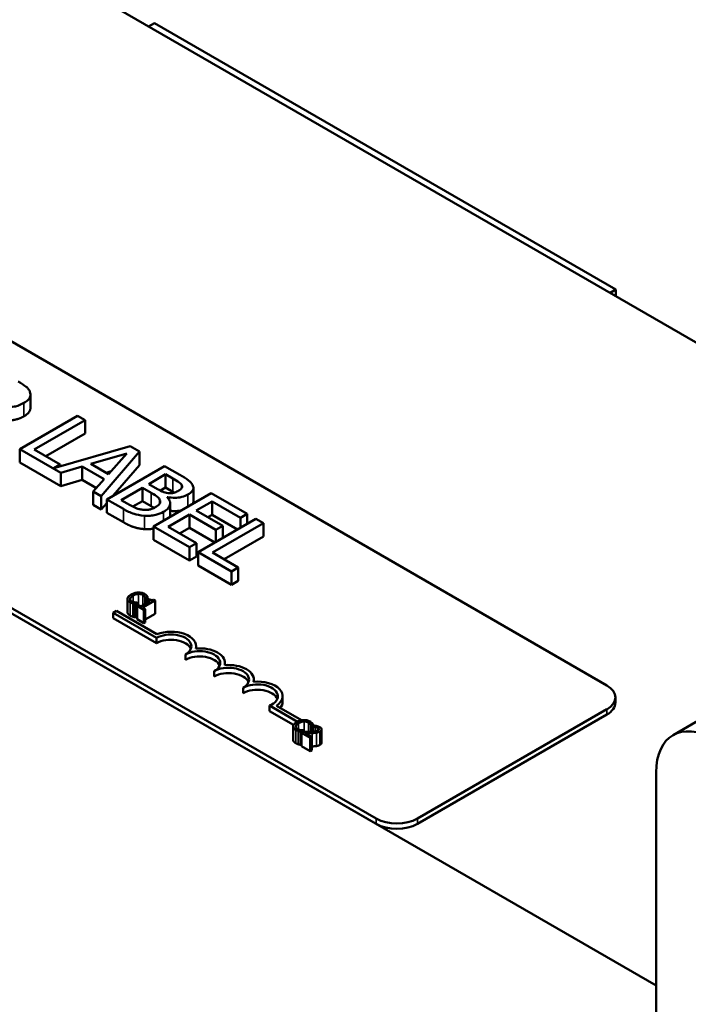
# Model space of a CAD drawing. Units: inches. Extents: x 1.2 to 53.8, y 0.6 to 41.9.
# Drawn here: x 45.4 to 47.4, y 29.8 to 32.8 of the extents above; entities that cross this region are included whole.
import ezdxf

# ---------------------------------------------------------------- set-up
doc = ezdxf.new("R2010")
doc.units = ezdxf.units.IN
doc.header["$LTSCALE"] = 2.5
doc.header["$MEASUREMENT"] = 0
doc.layers.add('Visible (ANSI)', color=7, linetype='Continuous', lineweight=50)
doc.layers.add('Visible Narrow (ANSI)', color=7, linetype='Continuous', lineweight=35)

msp = doc.modelspace()

# ---------------------------------------------------------------- linework, layer by layer
at = {"layer": 'Visible (ANSI)'}
for p, q in [((50.6663, 29.9602), (42.181, 34.8591)), ((40.4133, 33.8385), (47.3429, 29.8377)), ((45.805, 32.7873), (45.7873, 32.7771)), ((45.805, 32.7873), (47.2192, 31.9708)), ((43.7833, 32.7256), (47.1916, 30.7579)), ((46.4845, 30.3496), (43.0762, 32.3174)), ((46.4845, 30.3333), (43.0762, 32.3011)), ((47.2192, 31.9708), (47.2015, 31.9606)), ((47.2192, 31.9708), (47.2192, 31.9504)), ((45.4252, 31.6083), (45.4252, 31.6491)), ((45.5692, 31.5838), (45.3925, 31.4817)), ((45.4369, 31.4802), (45.5927, 31.5702)), ((45.5927, 31.5702), (45.5692, 31.5838)), ((45.5927, 31.5294), (45.5927, 31.5702)), ((45.5927, 31.5294), (45.4722, 31.4598)), ((45.3925, 31.4409), (45.3925, 31.4817)), ((45.3925, 31.4817), (45.5181, 31.4092)), ((45.5158, 31.4346), (45.4369, 31.4802)), ((45.7307, 31.4906), (45.4966, 31.4236)), ((45.6101, 31.4363), (45.7205, 31.4686)), ((45.6424, 31.3374), (45.7596, 31.4739)), ((45.7205, 31.4686), (45.6646, 31.4048)), ((45.7596, 31.4739), (45.7307, 31.4906)), ((45.7596, 31.433), (45.7596, 31.4739)), ((45.5181, 31.3684), (45.3925, 31.4409)), ((45.4966, 31.4236), (45.5158, 31.4346)), ((45.5158, 31.4291), (45.5158, 31.4346)), ((45.5181, 31.4092), (45.5836, 31.4284)), ((45.5181, 31.3684), (45.5181, 31.4092)), ((45.5836, 31.3876), (45.5836, 31.4284)), ((45.5836, 31.4284), (45.651, 31.3895)), ((45.6646, 31.4048), (45.6101, 31.4363)), ((45.6725, 31.4138), (45.657, 31.4092)), ((45.836, 31.4298), (45.6592, 31.3277)), ((45.7596, 31.433), (45.679, 31.3391)), ((45.8828, 31.4027), (45.836, 31.4298)), ((45.5836, 31.3876), (45.5181, 31.3684)), ((45.6271, 31.3625), (45.5836, 31.3876)), ((45.651, 31.3895), (45.6176, 31.3517)), ((45.7877, 31.3748), (45.8394, 31.4046)), ((45.8394, 31.4046), (45.8619, 31.3916)), ((45.8394, 31.3638), (45.8394, 31.4046)), ((45.6176, 31.3109), (45.6176, 31.3517)), ((45.6176, 31.3517), (45.6424, 31.3374)), ((45.7027, 31.3257), (45.7681, 31.3634)), ((45.7681, 31.3634), (45.7947, 31.3481)), ((45.7681, 31.3226), (45.7681, 31.3634)), ((45.8143, 31.3594), (45.7877, 31.3748)), ((45.9792, 31.3471), (45.8024, 31.245)), ((45.8394, 31.3638), (45.8233, 31.3545)), ((45.8619, 31.3508), (45.8394, 31.3638)), ((45.8894, 31.3632), (45.8894, 31.3705)), ((45.9246, 31.3222), (45.9246, 31.363)), ((46.0898, 31.2832), (45.9792, 31.3471)), ((45.6424, 31.2966), (45.6424, 31.3374)), ((45.6592, 31.3161), (45.6424, 31.2966)), ((45.6592, 31.3277), (45.7099, 31.2984)), ((45.6592, 31.2869), (45.6592, 31.3277)), ((45.7218, 31.3147), (45.7027, 31.3257)), ((45.7681, 31.3226), (45.7386, 31.3056)), ((45.7947, 31.3072), (45.7681, 31.3226)), ((45.8443, 31.3343), (45.8451, 31.3348)), ((45.8451, 31.3334), (45.8451, 31.3348)), ((45.9334, 31.2935), (45.9818, 31.3214)), ((45.9818, 31.2806), (45.9818, 31.3214)), ((45.9818, 31.3214), (46.0689, 31.2711)), ((45.6424, 31.2966), (45.6176, 31.3109)), ((45.7099, 31.2576), (45.6592, 31.2869)), ((45.8535, 31.2748), (45.8535, 31.3156)), ((46.0146, 31.2466), (45.9334, 31.2935)), ((45.8469, 31.2435), (45.9125, 31.2814)), ((45.9125, 31.2814), (45.9937, 31.2345)), ((45.9125, 31.2406), (45.9125, 31.2814)), ((46.1156, 31.2683), (45.9388, 31.1663)), ((45.9818, 31.2806), (45.9687, 31.2731)), ((46.0593, 31.2358), (45.9818, 31.2806)), ((46.0689, 31.2711), (46.0898, 31.2832)), ((46.0689, 31.2414), (46.0689, 31.2711)), ((46.0898, 31.2534), (46.0898, 31.2832)), ((46.1391, 31.2548), (46.1156, 31.2683)), ((45.8024, 31.2042), (45.8024, 31.245)), ((45.8024, 31.245), (45.913, 31.1811)), ((45.934, 31.1932), (45.8469, 31.2435)), ((45.9125, 31.2406), (45.8822, 31.2231)), ((45.99, 31.1958), (45.9125, 31.2406)), ((45.9832, 31.1648), (46.1391, 31.2548)), ((45.9937, 31.2345), (46.0146, 31.2466)), ((45.9937, 31.1979), (45.9937, 31.2345)), ((46.0146, 31.21), (46.0146, 31.2466)), ((46.1391, 31.2139), (46.1391, 31.2548)), ((45.913, 31.1403), (45.8024, 31.2042)), ((46.1391, 31.2139), (46.0186, 31.1444)), ((45.913, 31.1811), (45.934, 31.1932)), ((45.913, 31.1403), (45.913, 31.1811)), ((45.934, 31.1524), (45.934, 31.1932)), ((45.9388, 31.1663), (46.0413, 31.1071)), ((45.9388, 31.1254), (45.9388, 31.1663)), ((45.934, 31.1524), (45.913, 31.1403)), ((46.0622, 31.1192), (45.9832, 31.1648)), ((46.0413, 31.0663), (45.9388, 31.1254)), ((46.0413, 31.1071), (46.0622, 31.1192)), ((46.0413, 31.0663), (46.0413, 31.1071)), ((46.0622, 31.0784), (46.0622, 31.1192)), ((46.0622, 31.0784), (46.0413, 31.0663)), ((45.7226, 31.0229), (45.7226, 30.9821)), ((45.7925, 31.0155), (45.7641, 30.9991)), ((45.7696, 30.9959), (45.8078, 31.018)), ((45.777, 31.0245), (45.7775, 31.0242)), ((45.777, 31.0245), (45.777, 31.0065)), ((45.7775, 31.0242), (45.7843, 31.0281)), ((45.7775, 31.0242), (45.7775, 31.0068)), ((45.7843, 31.0281), (45.7843, 31.0107)), ((45.7887, 31.0222), (45.7848, 31.0199)), ((45.7848, 31.0199), (45.7925, 31.0155)), ((45.7848, 31.0199), (45.7848, 31.011)), ((45.8078, 31.018), (45.8034, 31.0205)), ((45.8078, 31.018), (45.8078, 30.9772)), ((45.679, 30.9798), (45.6894, 30.9858)), ((45.6894, 30.9858), (45.8126, 30.9147)), ((45.7395, 31.0088), (45.7395, 30.968)), ((45.7476, 31.0069), (45.7543, 31.0108)), ((45.7476, 31.0069), (45.7476, 30.9661)), ((45.7564, 31.0035), (45.7521, 31.001)), ((45.7521, 31.001), (45.7728, 30.9891)), ((45.7521, 31.001), (45.7521, 30.9602)), ((45.7543, 31.0108), (45.7539, 31.0111)), ((45.7543, 31.0108), (45.7543, 31.0023)), ((45.7641, 30.9991), (45.7564, 31.0035)), ((45.7771, 30.9916), (45.7696, 30.9959)), ((45.7728, 30.9891), (45.7771, 30.9916)), ((45.7728, 30.9891), (45.7728, 30.9482)), ((45.7771, 30.9916), (45.7771, 30.9507)), ((45.679, 30.9635), (45.679, 30.9798)), ((45.8116, 30.9033), (45.679, 30.9798)), ((45.8116, 30.8869), (45.679, 30.9635)), ((45.7521, 30.9687), (45.7476, 30.9661)), ((45.7728, 30.9482), (45.7521, 30.9602)), ((45.8078, 30.9772), (45.7771, 30.9594)), ((45.7771, 30.9507), (45.7728, 30.9482)), ((45.8116, 30.8869), (45.8116, 30.9033)), ((45.933, 30.8708), (45.933, 30.8777)), ((45.9, 30.8359), (45.9, 30.8522)), ((46.0214, 30.8198), (46.0214, 30.8267)), ((45.9884, 30.7849), (45.9884, 30.8012)), ((46.1098, 30.7688), (46.1098, 30.7757)), ((46.0768, 30.7338), (46.0768, 30.7502)), ((46.1982, 30.7083), (46.1982, 30.7247)), ((47.218, 30.7048), (47.218, 30.7211)), ((46.2432, 30.6463), (46.158, 30.6956)), ((46.158, 30.6792), (46.158, 30.6956)), ((46.1791, 30.6954), (46.2563, 30.6508)), ((47.1916, 30.6844), (46.6118, 30.3496)), ((46.2315, 30.6368), (46.158, 30.6792)), ((47.1916, 30.6681), (46.6118, 30.3333)), ((47.3947, 30.6053), (47.4831, 30.6564)), ((46.23, 30.632), (46.23, 30.5912)), ((46.2845, 30.6336), (46.2849, 30.6333)), ((46.2845, 30.6336), (46.2845, 30.6155)), ((46.2849, 30.6333), (46.2917, 30.6372)), ((46.2849, 30.6333), (46.2849, 30.6155)), ((46.2917, 30.6372), (46.2917, 30.6159)), ((46.2917, 30.6304), (46.2918, 30.6303)), ((46.2978, 30.635), (46.2918, 30.6316)), ((46.2918, 30.6316), (46.2921, 30.6314)), ((46.2918, 30.6316), (46.2918, 30.6159)), ((46.2921, 30.6314), (46.2921, 30.6159)), ((46.3174, 30.6228), (46.3174, 30.582)), ((46.247, 30.6179), (46.247, 30.5771)), ((46.255, 30.616), (46.2617, 30.6199)), ((46.255, 30.616), (46.255, 30.5752)), ((46.2622, 30.6155), (46.2562, 30.612)), ((46.2562, 30.612), (46.2823, 30.5969)), ((46.2562, 30.612), (46.2562, 30.5712)), ((46.2617, 30.6199), (46.2613, 30.6202)), ((46.2617, 30.6199), (46.2617, 30.6152)), ((46.2872, 30.5998), (46.2664, 30.6118)), ((46.2823, 30.5969), (46.2872, 30.5998)), ((46.2823, 30.5969), (46.2823, 30.5561)), ((46.2872, 30.5998), (46.2872, 30.5589)), ((46.2918, 30.6191), (46.2917, 30.6191)), ((46.2562, 30.5759), (46.255, 30.5752)), ((46.2823, 30.5561), (46.2562, 30.5712)), ((46.2872, 30.5589), (46.2823, 30.5561)), ((47.3429, 30.4909), (47.3429, 28.4496))]:
    msp.add_line(p, q, dxfattribs=at)
for centre, major_axis, start_param, end_param in [((45.8558, 30.8777), (0.0772, 0), 6.125102, 8.447817), ((45.8558, 30.8777), (0.0625, 0), 5.497787, 8.63938), ((45.8558, 30.8614), (0.0625, 0), 0.228251, 2.356194), ((45.9442, 30.8267), (0.0625, 0), 5.497787, 8.63938), ((45.9442, 30.8267), (0.0772, 0), 6.125102, 8.012065), ((45.9442, 30.8104), (0.0625, 0), 0.228251, 2.356194), ((46.0326, 30.7757), (0.0625, 0), 5.497787, 8.63938), ((46.0326, 30.7757), (0.0772, 0), 6.125102, 8.012065), ((46.0326, 30.7594), (0.0625, 0), 0.228251, 2.356194), ((46.121, 30.7247), (0.0625, 0), 5.345937, 8.63938), ((46.121, 30.7083), (0.0625, 0), 0.228251, 2.356194), ((46.121, 30.7247), (0.0772, 0), 5.565766, 8.012065), ((47.128, 30.7211), (0.09, 0), 5.497787, 7.068583), ((46.121, 30.7083), (0.0772, 0), 5.830915, 6.283185), ((47.128, 30.7048), (0.09, 0), 5.497787, 6.283185), ((47.5197, 30.3888), (-0.125, 0.2165), 5.497787, 7.068583), ((46.5481, 30.3864), (-0.09, 0), 0.785398, 2.356194), ((46.5481, 30.37), (-0.09, 0), 0.785398, 2.356194)]:
    msp.add_ellipse(centre, major_axis=major_axis, ratio=0.57735, start_param=start_param, end_param=end_param, dxfattribs=at)
for points, degree, knots in [([(45.4237, 31.6571), (45.4226, 31.6599), (45.4211, 31.6627), (45.4171, 31.668), (45.4147, 31.6705), (45.4048, 31.6784), (45.3965, 31.6835), (45.388, 31.6884)], 3, [-0.1677598, -0.1677598, -0.1677598, -0.1677598, -0.1290227, -0.1290227, -0.0915306, -0.0915306, 0, 0, 0, 0]), ([(45.4051, 31.6231), (45.41, 31.626), (45.4145, 31.6292), (45.4204, 31.6352), (45.4228, 31.6384), (45.4257, 31.6474), (45.4255, 31.6522), (45.4237, 31.6571)], 3, [-0.2014197, -0.2014197, -0.2014197, -0.2014197, -0.1216699, -0.1216699, -0.0648422, -0.0648422, 0, 0, 0, 0]), ([(45.3165, 31.6144), (45.3225, 31.6128), (45.3287, 31.6116), (45.3413, 31.61), (45.3475, 31.6096), (45.366, 31.6099), (45.3748, 31.6117), (45.3889, 31.6151), (45.3975, 31.6188), (45.4051, 31.6231)], 3, [-0.1541803, -0.1541803, -0.1541803, -0.1541803, -0.1350939, -0.1350939, -0.1169397, -0.1169397, -0.0811847, -0.0811847, 0, 0, 0, 0]), ([(45.4252, 31.6083), (45.4252, 31.6035), (45.419, 31.5903), (45.4051, 31.5823)], 2, [0.45098, 0.45098, 0.45098, 1, 2, 2, 2]), ([(45.8619, 31.3916), (45.8687, 31.3877), (45.8755, 31.3838), (45.885, 31.3767), (45.8877, 31.3738), (45.8894, 31.3705)], 3, [-0.1181889, -0.1181889, -0.1181889, -0.1181889, -0.0452274, -0.0452274, 0, 0, 0, 0]), ([(45.9221, 31.3718), (45.9195, 31.3768), (45.9155, 31.3815), (45.9018, 31.3918), (45.8923, 31.3973), (45.8828, 31.4027)], 3, [-0.1714445, -0.1714445, -0.1714445, -0.1714445, -0.101982, -0.101982, 0, 0, 0, 0]), ([(45.7947, 31.3481), (45.8062, 31.3414), (45.8106, 31.3382), (45.8163, 31.3339), (45.8192, 31.3309), (45.8211, 31.3275)], 3, [-0.07155285, -0.07155285, -0.07155285, -0.07155285, -0.04637894, -0.04637894, 0, 0, 0, 0]), ([(45.8473, 31.3471), (45.8395, 31.3481), (45.8348, 31.3495), (45.8271, 31.3524), (45.821, 31.3556), (45.8143, 31.3594)], 3, [-0.1175554, -0.1175554, -0.1175554, -0.1175554, -0.0713546, -0.0713546, 0, 0, 0, 0]), ([(45.8799, 31.3546), (45.8763, 31.3525), (45.8721, 31.3504), (45.8637, 31.3477), (45.8606, 31.3472), (45.8546, 31.3466), (45.8509, 31.3467), (45.8473, 31.3471)], 3, [-0.0672613, -0.0672613, -0.0672613, -0.0672613, -0.04649044, -0.04649044, -0.02829868, -0.02829868, 0, 0, 0, 0]), ([(45.8894, 31.3705), (45.8901, 31.369), (45.8904, 31.3675), (45.89, 31.3642), (45.8892, 31.3627), (45.8865, 31.359), (45.8835, 31.3566), (45.8799, 31.3546)], 3, [-0.06713504, -0.06713504, -0.06713504, -0.06713504, -0.05372874, -0.05372874, -0.0380452, -0.0380452, 0, 0, 0, 0]), ([(45.9077, 31.3423), (45.9127, 31.3452), (45.917, 31.3485), (45.9234, 31.356), (45.9242, 31.3592), (45.9249, 31.3646), (45.924, 31.3683), (45.9221, 31.3718)], 3, [-0.09263001, -0.09263001, -0.09263001, -0.09263001, -0.07150701, -0.07150701, -0.04871217, -0.04871217, 0, 0, 0, 0]), ([(45.8211, 31.3275), (45.8223, 31.3252), (45.8232, 31.3226), (45.8232, 31.3172), (45.822, 31.3152), (45.8184, 31.3102), (45.8135, 31.3066), (45.8079, 31.3034)], 3, [-0.09705092, -0.09705092, -0.09705092, -0.09705092, -0.08023623, -0.08023623, -0.06035565, -0.06035565, 0, 0, 0, 0]), ([(45.8334, 31.2898), (45.8377, 31.2923), (45.8416, 31.2951), (45.8478, 31.3009), (45.8501, 31.3038), (45.8533, 31.3108), (45.8541, 31.3151), (45.8519, 31.325), (45.8487, 31.3298), (45.8443, 31.3343)], 3, [-0.2420841, -0.2420841, -0.2420841, -0.2420841, -0.18458, -0.18458, -0.1316331, -0.1316331, -0.0681717, -0.0681717, 0, 0, 0, 0]), ([(45.8451, 31.3348), (45.8526, 31.3333), (45.8604, 31.3325), (45.8739, 31.3327), (45.8812, 31.3332), (45.8961, 31.3367), (45.9023, 31.3392), (45.9077, 31.3423)], 3, [-0.214654, -0.214654, -0.214654, -0.214654, -0.1227313, -0.1227313, -0.058466, -0.058466, 0, 0, 0, 0]), ([(45.9246, 31.3222), (45.9246, 31.3186), (45.9225, 31.3147), (45.9221, 31.3141)], 2, [0.5423729, 0.5423729, 0.5423729, 1, 1.0802708, 1.0802708, 1.0802708]), ([(45.7099, 31.2984), (45.7202, 31.2925), (45.7315, 31.2869), (45.75, 31.281), (45.7605, 31.2784), (45.7751, 31.2773)], 3, [-0.2818063, -0.2818063, -0.2818063, -0.2818063, -0.1121049, -0.1121049, 0, 0, 0, 0]), ([(45.7694, 31.2959), (45.7655, 31.2963), (45.7618, 31.297), (45.7531, 31.2993), (45.7493, 31.3008), (45.7395, 31.3049), (45.7302, 31.3099), (45.7218, 31.3147)], 3, [-0.1236077, -0.1236077, -0.1236077, -0.1236077, -0.1097926, -0.1097926, -0.0901693, -0.0901693, 0, 0, 0, 0]), ([(45.8079, 31.3034), (45.8047, 31.3016), (45.8012, 31.2998), (45.7935, 31.2971), (45.7902, 31.2964), (45.7811, 31.2952), (45.7752, 31.2953), (45.7694, 31.2959)], 3, [-0.09609737, -0.09609737, -0.09609737, -0.09609737, -0.07032406, -0.07032406, -0.04489809, -0.04489809, 0, 0, 0, 0]), ([(45.7751, 31.2773), (45.7808, 31.277), (45.7865, 31.277), (45.7972, 31.2779), (45.8033, 31.2787), (45.8184, 31.2824), (45.8264, 31.2858), (45.8334, 31.2898)], 3, [-0.1800228, -0.1800228, -0.1800228, -0.1800228, -0.1248077, -0.1248077, -0.0752891, -0.0752891, 0, 0, 0, 0]), ([(45.8868, 31.2937), (45.8829, 31.2929), (45.8664, 31.291), (45.8535, 31.2926)], 2, [0.748912, 0.748912, 0.748912, 1, 1.754383, 1.754383, 1.754383]), ([(45.7337, 31.0361), (45.7291, 31.0335), (45.7264, 31.031), (45.7235, 31.027), (45.7228, 31.0253), (45.7226, 31.0236)], 3, [-0.0565393, -0.0565393, -0.0565393, -0.0565393, -0.02330056, -0.02330056, 0, 0, 0, 0]), ([(45.7226, 31.0236), (45.7226, 31.0226), (45.7227, 31.0215), (45.7234, 31.0193), (45.724, 31.0183), (45.726, 31.0157), (45.7281, 31.014), (45.7307, 31.0125)], 3, [-0.04386232, -0.04386232, -0.04386232, -0.04386232, -0.03702527, -0.03702527, -0.0282377, -0.0282377, 0, 0, 0, 0]), ([(45.7357, 31.0152), (45.7347, 31.0158), (45.7338, 31.0164), (45.7323, 31.0179), (45.7317, 31.0186), (45.7307, 31.0205), (45.7305, 31.0217), (45.7307, 31.023)], 3, [-0.03238995, -0.03238995, -0.03238995, -0.03238995, -0.0253562, -0.0253562, -0.01712674, -0.01712674, 0, 0, 0, 0]), ([(45.7307, 31.023), (45.731, 31.0253), (45.7325, 31.0271), (45.7347, 31.0296), (45.7371, 31.0313), (45.7396, 31.0327)], 3, [-0.03644733, -0.03644733, -0.03644733, -0.03644733, -0.02691563, -0.02691563, 0, 0, 0, 0]), ([(45.7551, 31.0424), (45.7505, 31.0422), (45.7467, 31.0413), (45.7404, 31.0395), (45.7368, 31.0379), (45.7337, 31.0361)], 3, [-0.05391515, -0.05391515, -0.05391515, -0.05391515, -0.03350656, -0.03350656, 0, 0, 0, 0]), ([(45.746, 31.0117), (45.7435, 31.0121), (45.7415, 31.0128), (45.7389, 31.0136), (45.7372, 31.0144), (45.7357, 31.0152)], 3, [-0.02278521, -0.02278521, -0.02278521, -0.02278521, -0.01647079, -0.01647079, 0, 0, 0, 0]), ([(45.7396, 31.0327), (45.7421, 31.0342), (45.7454, 31.0357), (45.7515, 31.0374), (45.7538, 31.0378), (45.7562, 31.0379)], 3, [-0.05178779, -0.05178779, -0.05178779, -0.05178779, -0.0180011, -0.0180011, 0, 0, 0, 0]), ([(45.7748, 31.0378), (45.7733, 31.0386), (45.7716, 31.0394), (45.7682, 31.0407), (45.7664, 31.0412), (45.7615, 31.0422), (45.7584, 31.0425), (45.7551, 31.0424)], 3, [-0.05600159, -0.05600159, -0.05600159, -0.05600159, -0.03985515, -0.03985515, -0.02469419, -0.02469419, 0, 0, 0, 0]), ([(45.7562, 31.0379), (45.7576, 31.038), (45.7589, 31.038), (45.7617, 31.0377), (45.763, 31.0375), (45.7664, 31.0367), (45.7683, 31.036), (45.7699, 31.035)], 3, [-0.03856829, -0.03856829, -0.03856829, -0.03856829, -0.02801144, -0.02801144, -0.0176707, -0.0176707, 0, 0, 0, 0]), ([(45.7699, 31.035), (45.7723, 31.0336), (45.7733, 31.0326), (45.7746, 31.0312), (45.7753, 31.0303), (45.7758, 31.0293)], 3, [-0.02039428, -0.02039428, -0.02039428, -0.02039428, -0.01376019, -0.01376019, 0, 0, 0, 0]), ([(45.7811, 31.0328), (45.78, 31.034), (45.7789, 31.0349), (45.7774, 31.0362), (45.7761, 31.037), (45.7748, 31.0378)], 3, [-0.0201974, -0.0201974, -0.0201974, -0.0201974, -0.01441742, -0.01441742, 0, 0, 0, 0]), ([(45.7758, 31.0293), (45.7765, 31.0278), (45.7766, 31.0273), (45.7769, 31.0259), (45.777, 31.0251), (45.777, 31.0245)], 3, [-0.01883133, -0.01883133, -0.01883133, -0.01883133, -0.0086958, -0.0086958, 0, 0, 0, 0]), ([(45.7843, 31.0281), (45.7837, 31.0293), (45.7831, 31.0301), (45.7823, 31.0314), (45.7818, 31.0321), (45.7811, 31.0328)], 3, [-0.01703196, -0.01703196, -0.01703196, -0.01703196, -0.01078588, -0.01078588, 0, 0, 0, 0]), ([(45.8034, 31.0205), (45.8028, 31.0202), (45.8021, 31.0199), (45.8008, 31.0195), (45.8002, 31.0193), (45.7987, 31.0191), (45.798, 31.0191), (45.7968, 31.0191), (45.7959, 31.0192), (45.7925, 31.0201), (45.7905, 31.0211), (45.7887, 31.0222)], 3, [-0.1005438, -0.1005438, -0.1005438, -0.1005438, -0.0762723, -0.0762723, -0.0553229, -0.0553229, -0.032618, -0.032618, -0.0195337, -0.0195337, 0, 0, 0, 0]), ([(45.7307, 31.0125), (45.7332, 31.0111), (45.7346, 31.0105), (45.7365, 31.0097), (45.738, 31.0092), (45.7395, 31.0088)], 3, [-0.01789879, -0.01789879, -0.01789879, -0.01789879, -0.01266255, -0.01266255, 0, 0, 0, 0]), ([(45.7395, 31.0088), (45.7418, 31.0081), (45.7432, 31.0078), (45.745, 31.0075), (45.7463, 31.0072), (45.7476, 31.0069)], 3, [-0.01416488, -0.01416488, -0.01416488, -0.01416488, -0.01047492, -0.01047492, 0, 0, 0, 0]), ([(45.7539, 31.0111), (45.7526, 31.0111), (45.7509, 31.0112), (45.749, 31.0113), (45.7475, 31.0115), (45.746, 31.0117)], 3, [-0.01495538, -0.01495538, -0.01495538, -0.01495538, -0.01159733, -0.01159733, 0, 0, 0, 0]), ([(45.7307, 30.9716), (45.7266, 30.974), (45.7226, 30.9794), (45.7226, 30.9821)], 2, [0, 0, 0, 1, 1.897059, 1.897059, 1.897059]), ([(46.2301, 30.6326), (46.23, 30.6316), (46.2301, 30.6306), (46.2308, 30.6284), (46.2315, 30.6274), (46.2334, 30.6248), (46.2355, 30.6231), (46.2382, 30.6215)], 3, [-0.04386232, -0.04386232, -0.04386232, -0.04386232, -0.03702527, -0.03702527, -0.0282377, -0.0282377, 0, 0, 0, 0]), ([(46.2411, 30.6452), (46.2365, 30.6425), (46.2338, 30.6401), (46.2309, 30.6361), (46.2302, 30.6344), (46.2301, 30.6326)], 3, [-0.0565393, -0.0565393, -0.0565393, -0.0565393, -0.02330056, -0.02330056, 0, 0, 0, 0]), ([(46.2431, 30.6243), (46.2421, 30.6249), (46.2413, 30.6255), (46.2397, 30.627), (46.2392, 30.6277), (46.2381, 30.6295), (46.2379, 30.6308), (46.2381, 30.6321)], 3, [-0.03238995, -0.03238995, -0.03238995, -0.03238995, -0.0253562, -0.0253562, -0.01712674, -0.01712674, 0, 0, 0, 0]), ([(46.2381, 30.6321), (46.2384, 30.6344), (46.24, 30.6362), (46.2421, 30.6387), (46.2445, 30.6403), (46.247, 30.6418)], 3, [-0.03644733, -0.03644733, -0.03644733, -0.03644733, -0.02691563, -0.02691563, 0, 0, 0, 0]), ([(46.2626, 30.6514), (46.2579, 30.6513), (46.2542, 30.6504), (46.2478, 30.6486), (46.2442, 30.647), (46.2411, 30.6452)], 3, [-0.05391515, -0.05391515, -0.05391515, -0.05391515, -0.03350656, -0.03350656, 0, 0, 0, 0]), ([(46.2534, 30.6208), (46.2509, 30.6212), (46.2489, 30.6218), (46.2463, 30.6227), (46.2446, 30.6234), (46.2431, 30.6243)], 3, [-0.02278521, -0.02278521, -0.02278521, -0.02278521, -0.01647079, -0.01647079, 0, 0, 0, 0]), ([(46.247, 30.6418), (46.2495, 30.6432), (46.2528, 30.6448), (46.259, 30.6465), (46.2612, 30.6469), (46.2636, 30.647)], 3, [-0.05178779, -0.05178779, -0.05178779, -0.05178779, -0.0180011, -0.0180011, 0, 0, 0, 0]), ([(46.2822, 30.6469), (46.2807, 30.6477), (46.2791, 30.6485), (46.2756, 30.6498), (46.2739, 30.6503), (46.2689, 30.6513), (46.2658, 30.6515), (46.2626, 30.6514)], 3, [-0.05600159, -0.05600159, -0.05600159, -0.05600159, -0.03985515, -0.03985515, -0.02469419, -0.02469419, 0, 0, 0, 0]), ([(46.2636, 30.647), (46.265, 30.6471), (46.2664, 30.647), (46.2691, 30.6468), (46.2704, 30.6466), (46.2738, 30.6458), (46.2757, 30.645), (46.2773, 30.6441)], 3, [-0.03856829, -0.03856829, -0.03856829, -0.03856829, -0.02801144, -0.02801144, -0.0176707, -0.0176707, 0, 0, 0, 0]), ([(46.2773, 30.6441), (46.2797, 30.6427), (46.2807, 30.6417), (46.282, 30.6403), (46.2827, 30.6394), (46.2832, 30.6384)], 3, [-0.02039428, -0.02039428, -0.02039428, -0.02039428, -0.01376019, -0.01376019, 0, 0, 0, 0]), ([(46.2886, 30.6419), (46.2875, 30.6431), (46.2863, 30.644), (46.2848, 30.6453), (46.2835, 30.6461), (46.2822, 30.6469)], 3, [-0.0201974, -0.0201974, -0.0201974, -0.0201974, -0.01441742, -0.01441742, 0, 0, 0, 0]), ([(46.2832, 30.6384), (46.284, 30.6369), (46.2841, 30.6364), (46.2843, 30.635), (46.2844, 30.6342), (46.2845, 30.6336)], 3, [-0.01883133, -0.01883133, -0.01883133, -0.01883133, -0.0086958, -0.0086958, 0, 0, 0, 0]), ([(46.2917, 30.6372), (46.2911, 30.6384), (46.2906, 30.6392), (46.2898, 30.6404), (46.2892, 30.6412), (46.2886, 30.6419)], 3, [-0.01703196, -0.01703196, -0.01703196, -0.01703196, -0.01078588, -0.01078588, 0, 0, 0, 0]), ([(46.2921, 30.6314), (46.2931, 30.6313), (46.2941, 30.6311), (46.2963, 30.6308), (46.2974, 30.6306), (46.2986, 30.6303)], 3, [-0.01709269, -0.01709269, -0.01709269, -0.01709269, -0.00936796, -0.00936796, 0, 0, 0, 0]), ([(46.3112, 30.6302), (46.3085, 30.6318), (46.3056, 30.6328), (46.3023, 30.6339), (46.2999, 30.6346), (46.2978, 30.635)], 3, [-0.02537479, -0.02537479, -0.02537479, -0.02537479, -0.01636059, -0.01636059, 0, 0, 0, 0]), ([(46.2986, 30.6303), (46.3005, 30.6299), (46.3019, 30.6294), (46.3037, 30.6288), (46.3049, 30.6282), (46.3059, 30.6276)], 3, [-0.01621929, -0.01621929, -0.01621929, -0.01621929, -0.01114601, -0.01114601, 0, 0, 0, 0]), ([(46.3059, 30.6276), (46.3073, 30.6269), (46.308, 30.6262), (46.309, 30.625), (46.3093, 30.6244), (46.3094, 30.6237)], 3, [-0.0167019, -0.0167019, -0.0167019, -0.0167019, -0.00937535, -0.00937535, 0, 0, 0, 0]), ([(46.3094, 30.6237), (46.3094, 30.6233), (46.3094, 30.6229), (46.3092, 30.6221), (46.3089, 30.6217), (46.3082, 30.6207), (46.3072, 30.62), (46.3062, 30.6194)], 3, [-0.01799053, -0.01799053, -0.01799053, -0.01799053, -0.01511041, -0.01511041, -0.01146257, -0.01146257, 0, 0, 0, 0]), ([(46.3122, 30.6162), (46.3131, 30.6167), (46.314, 30.6173), (46.3154, 30.6185), (46.3159, 30.6191), (46.3171, 30.6207), (46.3174, 30.6218), (46.3174, 30.6238), (46.3171, 30.625), (46.315, 30.6278), (46.3132, 30.6291), (46.3112, 30.6302)], 3, [-0.0959954, -0.0959954, -0.0959954, -0.0959954, -0.07980065, -0.07980065, -0.06487587, -0.06487587, -0.04062092, -0.04062092, -0.02135969, -0.02135969, 0, 0, 0, 0]), ([(46.2382, 30.6215), (46.2406, 30.6201), (46.242, 30.6196), (46.244, 30.6188), (46.2455, 30.6183), (46.247, 30.6179)], 3, [-0.01789879, -0.01789879, -0.01789879, -0.01789879, -0.01266255, -0.01266255, 0, 0, 0, 0]), ([(46.247, 30.6179), (46.2493, 30.6172), (46.2506, 30.6169), (46.2524, 30.6166), (46.2537, 30.6163), (46.255, 30.616)], 3, [-0.01416488, -0.01416488, -0.01416488, -0.01416488, -0.01047492, -0.01047492, 0, 0, 0, 0]), ([(46.2613, 30.6202), (46.26, 30.6202), (46.2584, 30.6203), (46.2564, 30.6204), (46.2549, 30.6206), (46.2534, 30.6208)], 3, [-0.01495538, -0.01495538, -0.01495538, -0.01495538, -0.01159733, -0.01159733, 0, 0, 0, 0]), ([(46.2826, 30.6155), (46.2778, 30.6153), (46.2746, 30.6154), (46.2691, 30.6154), (46.2657, 30.6154), (46.2622, 30.6155)], 3, [-0.04170724, -0.04170724, -0.04170724, -0.04170724, -0.02643388, -0.02643388, 0, 0, 0, 0]), ([(46.2664, 30.6118), (46.2702, 30.6117), (46.275, 30.6116), (46.2806, 30.6116), (46.2846, 30.6116), (46.2886, 30.6117)], 3, [-0.04283915, -0.04283915, -0.04283915, -0.04283915, -0.03037008, -0.03037008, 0, 0, 0, 0]), ([(46.3062, 30.6194), (46.305, 30.6187), (46.3038, 30.6181), (46.3009, 30.6172), (46.2994, 30.6168), (46.2942, 30.616), (46.2888, 30.6156), (46.2826, 30.6155)], 3, [-0.08762492, -0.08762492, -0.08762492, -0.08762492, -0.06763594, -0.06763594, -0.04692782, -0.04692782, 0, 0, 0, 0]), ([(46.2886, 30.6117), (46.2909, 30.6117), (46.2931, 30.6118), (46.2974, 30.612), (46.2995, 30.6122), (46.3015, 30.6126)], 3, [-0.03315218, -0.03315218, -0.03315218, -0.03315218, -0.0160429, -0.0160429, 0, 0, 0, 0]), ([(46.3015, 30.6126), (46.3042, 30.613), (46.3061, 30.6136), (46.309, 30.6145), (46.3107, 30.6153), (46.3122, 30.6162)], 3, [-0.02530612, -0.02530612, -0.02530612, -0.02530612, -0.01672719, -0.01672719, 0, 0, 0, 0]), ([(46.2382, 30.5807), (46.234, 30.5831), (46.23, 30.5885), (46.23, 30.5912)], 2, [0, 0, 0, 1, 1.897059, 1.897059, 1.897059])]:
    msp.add_open_spline(points, degree=degree, knots=knots, dxfattribs=at)
for points in [[(45.4051, 31.5823), (45.3857, 31.5712), (45.3397, 31.5674), (45.3165, 31.5735)], [(45.866, 31.3484), (45.864, 31.3496), (45.8619, 31.3508)], [(45.8043, 31.3015), (45.8002, 31.3041), (45.7947, 31.3072)], [(45.7751, 31.2365), (45.7573, 31.2378), (45.728, 31.2472), (45.7099, 31.2576)], [(45.8535, 31.2748), (45.8535, 31.2746), (45.8535, 31.2745)], [(45.8024, 31.238), (45.7887, 31.2356), (45.7751, 31.2365)], [(45.7395, 30.968), (45.737, 30.9687), (45.7333, 30.9702), (45.7307, 30.9716)], [(45.7476, 30.9661), (45.7455, 30.9666), (45.7418, 30.9673), (45.7395, 30.968)], [(46.247, 30.5771), (46.2445, 30.5778), (46.2407, 30.5793), (46.2382, 30.5807)], [(46.255, 30.5752), (46.2529, 30.5756), (46.2493, 30.5764), (46.247, 30.5771)], [(46.2886, 30.5708), (46.2879, 30.5708), (46.2872, 30.5708)], [(46.3015, 30.5717), (46.2987, 30.5713), (46.292, 30.5709), (46.2886, 30.5708)], [(46.3122, 30.5754), (46.3097, 30.5739), (46.3044, 30.5722), (46.3015, 30.5717)], [(46.3174, 30.582), (46.3174, 30.5784), (46.3122, 30.5754)]]:
    msp.add_open_spline(points, degree=2, dxfattribs=at)
at = {"layer": 'Visible Narrow (ANSI)'}
for p, q in [((45.4051, 31.5823), (45.4051, 31.6231)), ((45.8619, 31.3508), (45.8619, 31.3916)), ((45.7947, 31.3072), (45.7947, 31.3481)), ((45.8211, 31.3139), (45.8211, 31.3275)), ((45.9077, 31.3058), (45.9077, 31.3423)), ((45.7099, 31.2576), (45.7099, 31.2984)), ((45.8334, 31.2629), (45.8334, 31.2898)), ((45.7751, 31.2365), (45.7751, 31.2773)), ((45.7307, 31.023), (45.7307, 31.0214)), ((45.7396, 31.0327), (45.7396, 31.0134)), ((45.7562, 31.0379), (45.7562, 31.0034)), ((45.7699, 31.035), (45.7699, 31.0024)), ((45.7758, 31.0293), (45.7758, 31.0058)), ((45.7307, 31.0125), (45.7307, 30.9716)), ((47.1916, 30.6681), (47.1916, 30.6844)), ((46.2381, 30.6321), (46.2381, 30.6304)), ((46.247, 30.6418), (46.247, 30.6225)), ((46.2636, 30.647), (46.2636, 30.6155)), ((46.2773, 30.6441), (46.2773, 30.6154)), ((46.2832, 30.6384), (46.2832, 30.6155)), ((46.2986, 30.6303), (46.2986, 30.6167)), ((46.3059, 30.6276), (46.3059, 30.6192)), ((46.3094, 30.6237), (46.3094, 30.623)), ((46.2382, 30.6215), (46.2382, 30.5807)), ((46.2886, 30.6117), (46.2886, 30.5708)), ((46.3015, 30.6126), (46.3015, 30.5717)), ((46.3122, 30.6162), (46.3122, 30.5754)), ((46.4845, 30.3333), (46.4845, 30.3496)), ((46.6118, 30.3333), (46.6118, 30.3496))]:
    msp.add_line(p, q, dxfattribs=at)

doc.saveas('drawing.dxf')
